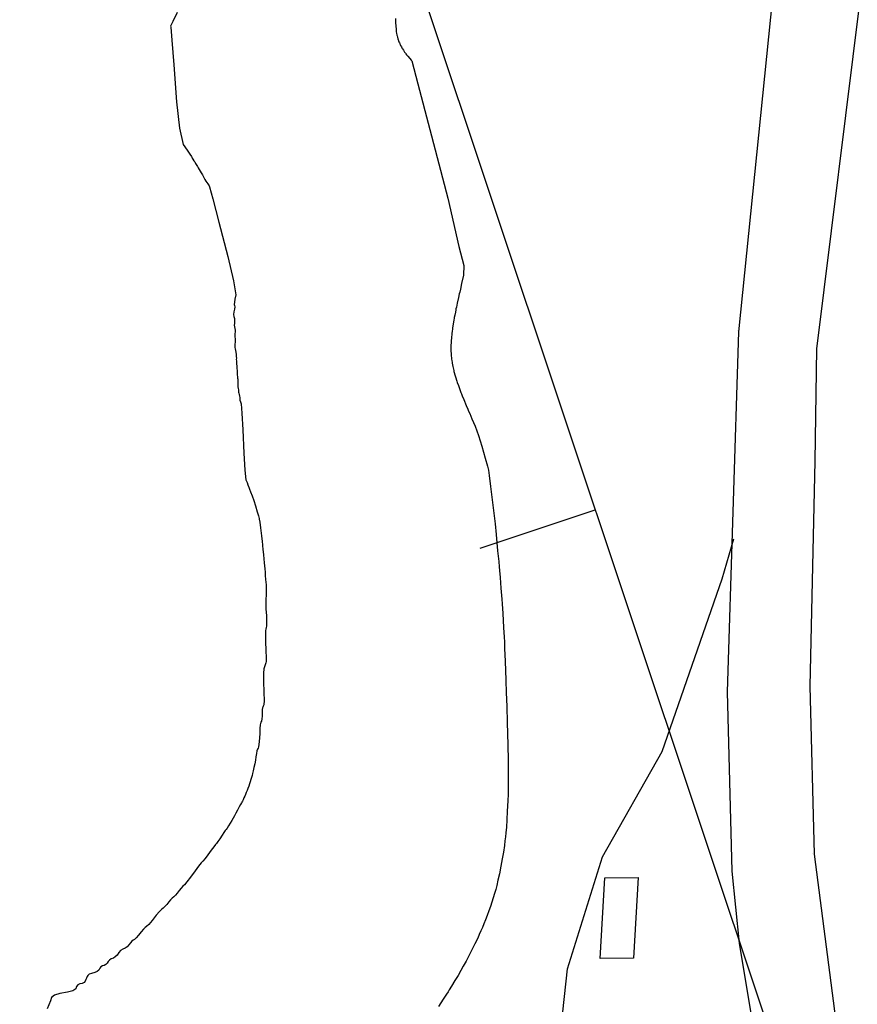
# Model space of a CAD drawing. Units: metres. Extents: x -3655 to 3655, y -4657 to 4657.
# Drawn here: x -1010 to -872, y -2653 to -2491 of the extents above; entities that cross this region are included whole.
import ezdxf

# ---------------------------------------------------------------- set-up
doc = ezdxf.new("R2010")
doc.units = ezdxf.units.M
doc.header["$MEASUREMENT"] = 0
for name, color, linetype, lineweight in [('10', 1, 'Continuous', 0), ('11', 1, 'Continuous', 0), ('15', 1, 'Continuous', 0), ('19', 1, 'Continuous', 0), ('41', 1, 'Continuous', 0), ('50', 1, 'Continuous', 0)]:
    doc.layers.add(name, color=color, linetype=linetype, lineweight=lineweight)

msp = doc.modelspace()

# ---------------------------------------------------------------- linework, layer by layer
at = {"layer": '10', "color": 1, "linetype": 'Continuous', "lineweight": -3}
for p, q in [((-891.6559, -2542.1535, -64.509), (-881.1059, -2439.2235, -64.509)), ((-878.7359, -2544.9935, -64.509), (-865.7259, -2440.0235, -64.509)), ((-891.8259, -2541.9335, 23.361), (-891.8259, -2541.9335, 23.361)), ((-878.8259, -2544.9435, 22.661), (-878.8259, -2544.9435, 22.661)), ((-879.4959, -2628.2135, 22.531), (-879.4959, -2628.2135, 22.531)), ((-892.8459, -2630.7235, 23.581), (-892.8459, -2630.7235, 23.581))]:
    msp.add_line(p, q, dxfattribs=at)
at = {"layer": '10', "color": 1, "linetype": 'Continuous', "lineweight": -3, "elevation": -64.509}
for points in [[(-884.5159, -2684.2235), (-887.5923, -2666.5602), (-891.5232, -2642.9971), (-892.7559, -2631.1635), (-893.4826, -2601.5711), (-891.6559, -2542.1535)], [(-872.2659, -2681.3935), (-879.1659, -2628.3335), (-879.8505, -2600.605), (-879.0461, -2563.5268), (-878.7359, -2544.9935)]]:
    msp.add_lwpolyline(points, dxfattribs=at)
at = {"layer": '11', "color": 1, "linetype": 'Continuous', "lineweight": -3, "elevation": -64.509}
msp.add_lwpolyline([(-1120.8459, -3051.6935), (-1095.5959, -3030.0635), (-1074.7559, -3010.0735), (-1065.7059, -2985.4935), (-1046.9959, -2958.7435), (-1021.3759, -2926.3135), (-1005.9959, -2893.1635), (-992.3259, -2855.7135), (-973.0459, -2806.3935), (-957.1859, -2772.7535), (-939.7059, -2736.0735), (-930.0359, -2706.1935), (-922.9659, -2675.6035), (-919.9259, -2647.2435), (-914.1059, -2628.7835), (-904.2659, -2611.4035), (-894.3659, -2582.9435), (-892.4759, -2576.3135)], dxfattribs=at)
at = {"layer": '15', "color": 7, "linetype": 'Continuous', "lineweight": -3}
msp.add_3dface([(-908.2559, -2632.1735, -64.509), (-909.0059, -2645.5135, -64.509), (-914.5059, -2645.5635, -64.509), (-913.7559, -2632.2135, -64.509)], dxfattribs=at)
at = {"layer": '19', "color": 7, "linetype": 'Continuous', "lineweight": -3}
msp.add_3dface([(3513.1768, -3396.5444, -64.5096), (2113.5725, 4541.0061, -64.5096), (-3539.224, 3544.2655, -64.5096), (-2139.6197, -4393.2849, -64.5096)], dxfattribs=at)
at = {"layer": '41', "color": 1, "linetype": 'Continuous', "lineweight": -3}
msp.add_line((-955.3538, -2451.7302, -64.509), (-851.9712, -2761.2293, -64.509), dxfattribs=at)
at = {"layer": '41', "color": 7, "linetype": 'Continuous', "lineweight": -3}
msp.add_line((-934.3057, -2577.8689, -64.509), (-915.336, -2571.5324, -64.509), dxfattribs=at)
at = {"layer": '50', "color": 2, "linetype": 'Continuous', "lineweight": -3, "elevation": 30.491}
for points in [[(-984.3071, -2489.4892), (-985.0519, -2490.9591), (-985.4028, -2491.7665), (-985.3597, -2491.9114), (-985.1832, -2494.036), (-984.8735, -2498.1405)], [(-984.8735, -2498.1405), (-984.4303, -2504.2247), (-983.9126, -2508.6003), (-983.3204, -2511.2671), (-982.6536, -2512.2252), (-982.196, -2512.895), (-981.9478, -2513.2763), (-981.9089, -2513.3693), (-981.8293, -2513.5126), (-981.709, -2513.7061), (-981.5479, -2513.9498), (-981.4194, -2514.1522), (-981.3234, -2514.3134), (-981.2599, -2514.4333), (-981.1788, -2514.5755), (-981.0803, -2514.74), (-980.9642, -2514.9267), (-980.8322, -2515.1475), (-980.6842, -2515.4024), (-980.5202, -2515.6912), (-980.3765, -2515.9348), (-980.253, -2516.1333), (-980.1498, -2516.2865), (-980.0314, -2516.4894), (-979.898, -2516.7419), (-979.7495, -2517.0441), (-979.5951, -2517.3103), (-979.435, -2517.5404), (-979.2691, -2517.7346), (-979.1346, -2517.92), (-979.0317, -2518.0966), (-978.9602, -2518.2644), (-978.4203, -2520.2608), (-977.4121, -2524.0859), (-975.9356, -2529.7396), (-975.0058, -2533.7413), (-974.6227, -2536.0907), (-974.7862, -2536.7881), (-974.8749, -2537.3063), (-974.8888, -2537.6453), (-974.8277, -2537.8052), (-974.8211, -2538.0665), (-974.8688, -2538.4294), (-974.971, -2538.8938), (-975.0059, -2539.3051), (-974.9736, -2539.6633), (-974.874, -2539.9685), (-974.8245, -2540.2603), (-974.8251, -2540.5387), (-974.8756, -2540.8038), (-974.8853, -2541.0709), (-974.8542, -2541.3402), (-974.7821, -2541.6117), (-974.7499, -2541.8935), (-974.7575, -2542.1856), (-974.805, -2542.4881), (-974.8192, -2542.7697), (-974.8002, -2543.0303), (-974.7479, -2543.27), (-974.7253, -2543.5449), (-974.7324, -2543.8549), (-974.7692, -2544.2), (-974.781, -2544.5002), (-974.768, -2544.7557), (-974.73, -2544.9663), (-974.6878, -2545.2295), (-974.6416, -2545.5453), (-974.5912, -2545.9138), (-974.5592, -2546.2358), (-974.5456, -2546.5113), (-974.5504, -2546.7404), (-974.5452, -2546.9846), (-974.5298, -2547.2439), (-974.5044, -2547.5184), (-974.4813, -2547.7772), (-974.4607, -2548.0202), (-974.4425, -2548.2474), (-974.4235, -2548.534), (-974.4038, -2548.8799), (-974.3832, -2549.2851), (-974.3617, -2549.6055), (-974.3392, -2549.841), (-974.3157, -2549.9917), (-974.2993, -2550.2231), (-974.2901, -2550.5353), (-974.2879, -2550.9283), (-974.2719, -2551.2569), (-974.242, -2551.5213), (-974.1983, -2551.7213), (-974.1722, -2551.8919), (-974.1637, -2552.033), (-974.1729, -2552.1447), (-974.1533, -2552.3077), (-974.105, -2552.522), (-974.0279, -2552.7875), (-973.9835, -2552.9992), (-973.9718, -2553.1572)], [(-973.9718, -2553.1572), (-973.9927, -2553.2615), (-973.9639, -2553.4486), (-973.8854, -2553.7184), (-973.7571, -2554.0711), (-973.6199, -2555.6049), (-973.4738, -2558.3199), (-973.3187, -2562.2159), (-973.1494, -2564.9699), (-972.9658, -2566.5818), (-972.7679, -2567.0516), (-972.6226, -2567.4137), (-972.53, -2567.6681), (-972.4899, -2567.8149), (-972.374, -2568.1228), (-972.1821, -2568.5918), (-971.9145, -2569.2218), (-971.642, -2569.9746), (-971.3647, -2570.8502), (-971.0826, -2571.8484), (-970.887, -2572.5506), (-970.7779, -2572.9567), (-970.7552, -2573.0667), (-970.6865, -2573.5821), (-970.5715, -2574.5028), (-970.4105, -2575.8287), (-970.2963, -2576.7677), (-970.229, -2577.3197), (-970.2087, -2577.4847), (-970.1516, -2578.0373), (-970.0577, -2578.9775), (-969.9271, -2580.3054), (-969.8393, -2581.2456), (-969.7945, -2581.7981), (-969.7926, -2581.963), (-969.768, -2582.3682), (-969.7206, -2583.0137), (-969.6506, -2583.8995), (-969.6109, -2584.6017), (-969.6015, -2585.1204), (-969.6225, -2585.4555), (-969.6464, -2585.7763), (-969.6731, -2586.0829), (-969.7027, -2586.3753), (-969.6984, -2586.9639), (-969.6603, -2587.8489), (-969.5882, -2589.0301), (-969.5531, -2589.9026), (-969.5548, -2590.4664), (-969.5934, -2590.7215), (-969.6346, -2590.9658), (-969.6783, -2591.1992), (-969.7246, -2591.4218), (-969.7362, -2592.095), (-969.7131, -2593.2186), (-969.6554, -2594.7928), (-969.6342, -2595.9071), (-969.6496, -2596.5613), (-969.7015, -2596.7556), (-969.7546, -2596.9416), (-969.8088, -2597.1194), (-969.8642, -2597.289), (-969.9201, -2597.4514), (-969.9766, -2597.6066), (-970.0335, -2597.7546), (-970.0555, -2598.4826), (-970.0425, -2599.7907), (-969.9946, -2601.6787), (-969.9816, -2602.9805), (-970.0035, -2603.696), (-970.0603, -2603.8252), (-970.1168, -2603.949), (-970.1727, -2604.0674), (-970.2283, -2604.1803), (-970.2658, -2604.4653), (-970.2853, -2604.9224), (-970.2869, -2605.5516), (-970.3249, -2606.0368), (-970.3995, -2606.3779), (-970.5105, -2606.575), (-970.5966, -2606.9859), (-970.6578, -2607.6106), (-970.694, -2608.4492), (-970.7329, -2609.1679), (-970.7745, -2609.7667), (-970.8189, -2610.2456), (-970.8803, -2610.614), (-970.9589, -2610.8718), (-971.0546, -2611.0192), (-971.1441, -2611.2997), (-971.2273, -2611.7135), (-971.3042, -2612.2604), (-971.3983, -2612.8333), (-971.5094, -2613.432), (-971.6377, -2614.0565), (-971.7527, -2614.5838), (-971.8544, -2615.0139)], [(-971.8544, -2615.0139), (-971.9428, -2615.3467), (-972.0388, -2615.6869), (-972.1425, -2616.0343), (-972.2537, -2616.3891), (-972.3744, -2616.7516), (-972.5044, -2617.122), (-972.6438, -2617.5001), (-972.7785, -2617.8521), (-972.9084, -2618.1779), (-973.0335, -2618.4776), (-973.161, -2618.7744), (-973.291, -2619.0683), (-973.4234, -2619.3594), (-973.5381, -2619.5902), (-973.635, -2619.7607), (-973.7143, -2619.871), (-973.862, -2620.1309), (-974.0781, -2620.5405), (-974.3627, -2621.0998), (-974.62, -2621.5921), (-974.85, -2622.0174), (-975.0527, -2622.3757), (-975.2824, -2622.769), (-975.5391, -2623.1972), (-975.8229, -2623.6604), (-976.0559, -2624.0242), (-976.2382, -2624.2885), (-976.3697, -2624.4535), (-976.5899, -2624.7629), (-976.8988, -2625.2167), (-977.2964, -2625.815), (-977.6107, -2626.2687), (-977.8416, -2626.5777), (-977.9892, -2626.7421), (-978.2719, -2627.1115), (-978.6897, -2627.6858), (-979.2427, -2628.4651), (-979.7021, -2629.0742), (-980.0681, -2629.5133), (-980.3406, -2629.7823), (-980.7725, -2630.3095), (-981.3638, -2631.0949), (-982.1145, -2632.1386), (-982.7007, -2632.9087), (-983.1226, -2633.4054), (-983.3801, -2633.6286), (-983.6614, -2633.9278), (-983.9665, -2634.303), (-984.2955, -2634.7541), (-984.5959, -2635.1167), (-984.8677, -2635.3908), (-985.1108, -2635.5764), (-985.3864, -2635.8474), (-985.6946, -2636.2037), (-986.0353, -2636.6454), (-986.339, -2636.9914), (-986.6055, -2637.2418), (-986.835, -2637.3965), (-987.2193, -2637.7902), (-987.7584, -2638.4229), (-988.4524, -2639.2945), (-988.9872, -2639.9187), (-989.3628, -2640.2954), (-989.5793, -2640.4248), (-989.8749, -2640.7063), (-990.2497, -2641.1399), (-990.7036, -2641.7256), (-991.0742, -2642.1522), (-991.3616, -2642.4198), (-991.5657, -2642.5283), (-991.7852, -2642.7142), (-992.02, -2642.9777), (-992.2701, -2643.3185), (-992.5654, -2643.6036), (-992.906, -2643.8328), (-993.2918, -2644.0062), (-993.6403, -2644.2544), (-993.9513, -2644.5776), (-994.2249, -2644.9756), (-994.5209, -2645.2821), (-994.8394, -2645.4972), (-995.1804, -2645.6207), (-995.4648, -2645.798), (-995.6927, -2646.0291), (-995.8641, -2646.314), (-996.0787, -2646.5339), (-996.3364, -2646.6888), (-996.6373, -2646.7787), (-996.8877, -2646.9374), (-997.0876, -2647.1649), (-997.2371, -2647.4612), (-997.5142, -2647.7004), (-997.9189, -2647.8825), (-998.4511, -2648.0076), (-998.8356, -2648.1586), (-999.0726, -2648.3355)], [(-999.0726, -2648.3355), (-999.162, -2648.5384), (-999.2578, -2648.7658), (-999.3599, -2649.0175), (-999.4685, -2649.2936), (-999.6755, -2649.5024), (-999.981, -2649.644), (-1000.3849, -2649.7182), (-1000.6975, -2649.893), (-1000.9189, -2650.1684), (-1001.0491, -2650.5443), (-1001.5479, -2650.8577), (-1002.4154, -2651.1085), (-1003.6516, -2651.2967), (-1004.5282, -2651.5922), (-1005.0454, -2651.9949), (-1005.2029, -2652.5049), (-1005.7794, -2653.8687)]]:
    msp.add_lwpolyline(points, dxfattribs=at)
at = {"layer": '50', "color": 1, "linetype": 'Continuous', "lineweight": -3, "elevation": 25.491}
for points in [[(-948.2994, -2490.5072), (-948.2884, -2490.712), (-948.2662, -2491.1215), (-948.2329, -2491.7358), (-948.1953, -2492.2465), (-948.1533, -2492.6538), (-948.107, -2492.9575), (-948.0761, -2493.16), (-948.0608, -2493.2614), (-948.0609, -2493.2616), (-948.0322, -2493.3584), (-947.9748, -2493.5516), (-947.8886, -2493.8414), (-947.8311, -2494.0348), (-947.8024, -2494.1317)], [(-947.8024, -2494.1317), (-947.8023, -2494.1324), (-947.8023, -2494.1328), (-947.8022, -2494.1331), (-947.8022, -2494.1332), (-947.7762, -2494.1952), (-947.7243, -2494.3193), (-947.6464, -2494.5053), (-947.5945, -2494.6293), (-947.5686, -2494.6913), (-947.5262, -2494.7713), (-947.4416, -2494.9312), (-947.3146, -2495.171), (-947.2299, -2495.3309), (-947.1876, -2495.4108), (-947.1875, -2495.4108), (-947.1875, -2495.4109), (-947.1187, -2495.5131), (-946.981, -2495.7174), (-946.7745, -2496.0239), (-946.6368, -2496.2283), (-946.5679, -2496.3305), (-946.4573, -2496.46), (-946.236, -2496.7189), (-945.9041, -2497.1073), (-945.6829, -2497.3662), (-945.5723, -2497.4957), (-944.5879, -2501.265), (-942.6191, -2508.8037), (-939.6659, -2520.1118), (-937.8061, -2528.1154), (-936.9992, -2531.2546), (-937.0398, -2532.8146), (-937.367, -2534.2094), (-937.5851, -2535.1393), (-937.6941, -2535.6043), (-937.7622, -2535.9139), (-937.8984, -2536.5331), (-938.1027, -2537.4619), (-938.2389, -2538.0811), (-938.307, -2538.3907), (-938.3407, -2538.5675), (-938.4082, -2538.9209), (-938.5094, -2539.4509), (-938.5768, -2539.8043), (-938.6105, -2539.981), (-938.6105, -2539.9811), (-938.6422, -2540.1828), (-938.7055, -2540.5861), (-938.8004, -2541.1912), (-938.8637, -2541.5945), (-938.8954, -2541.7962), (-938.9199, -2542.0263), (-938.9689, -2542.4865), (-939.0425, -2543.1767), (-939.0915, -2543.6369), (-939.1161, -2543.867), (-939.1161, -2543.8671), (-939.116, -2543.8671), (-939.1193, -2544.0198), (-939.1257, -2544.3253), (-939.1354, -2544.7834), (-939.1418, -2545.0888), (-939.145, -2545.2415), (-939.145, -2545.2416), (-939.1329, -2545.3931), (-939.1086, -2545.6961), (-939.0722, -2546.1507), (-939.0479, -2546.4538), (-939.0357, -2546.6053), (-939.0201, -2546.7058), (-938.9887, -2546.9067), (-938.9418, -2547.2081), (-938.9104, -2547.409), (-938.8948, -2547.5095), (-938.8656, -2547.6429), (-938.8073, -2547.9097), (-938.7199, -2548.3097), (-938.6616, -2548.5765), (-938.6324, -2548.7098), (-938.5811, -2548.8869), (-938.4783, -2549.2409), (-938.3242, -2549.7719), (-938.2215, -2550.126), (-938.1701, -2550.303)], [(-938.1701, -2550.303), (-938.0846, -2550.5381), (-937.9136, -2551.0084), (-937.6571, -2551.7138), (-937.4861, -2552.1841), (-937.4006, -2552.4195), (-937.4006, -2552.4199), (-937.2687, -2552.7334), (-937.0048, -2553.3599), (-936.6091, -2554.2995), (-936.3453, -2554.9259), (-936.2134, -2555.2391), (-936.0349, -2555.6592), (-935.6779, -2556.4993), (-935.1425, -2557.7595), (-934.5975, -2559.2652), (-934.0429, -2561.0163), (-933.4787, -2563.0129), (-933.1026, -2564.344), (-932.9145, -2565.0095), (-932.8071, -2565.8935), (-932.5923, -2567.6616), (-932.2702, -2570.3137), (-932.0554, -2572.0817), (-931.948, -2572.9658), (-931.8609, -2573.8511), (-931.6867, -2575.6216), (-931.4254, -2578.2775), (-931.2511, -2580.048), (-931.164, -2580.9333), (-931.164, -2580.9334), (-931.1173, -2581.5239), (-931.0239, -2582.7051), (-930.8838, -2584.4768), (-930.7903, -2585.6579), (-930.7436, -2586.2485), (-930.7436, -2586.2486), (-930.6956, -2587.0362), (-930.5996, -2588.6113), (-930.4555, -2590.9739), (-930.3594, -2592.5489), (-930.3114, -2593.3365), (-930.3114, -2593.3366), (-930.2729, -2594.3861), (-930.1959, -2596.4851), (-930.0804, -2599.6337), (-930.0035, -2601.7327), (-929.965, -2602.7823), (-929.965, -2602.7824), (-929.933, -2604.0412), (-929.8691, -2606.5587), (-929.7732, -2610.3349), (-929.7093, -2612.8524), (-929.6773, -2614.1112), (-929.6774, -2614.1112), (-929.6784, -2614.5307), (-929.6805, -2615.3698), (-929.6835, -2616.6283), (-929.6856, -2617.4673), (-929.6866, -2617.8869), (-929.6867, -2617.8869), (-929.7108, -2618.446), (-929.7591, -2619.5642), (-929.8315, -2621.2414), (-929.9094, -2622.6789), (-929.9926, -2623.8765), (-930.0813, -2624.8344), (-930.1404, -2625.4729), (-930.17, -2625.7922), (-930.17, -2625.7923), (-930.2213, -2626.1569), (-930.3239, -2626.8862), (-930.4778, -2627.9802), (-930.6659, -2629.1259), (-930.8882, -2630.3234), (-931.1448, -2631.5726), (-931.3748, -2632.6272), (-931.5782, -2633.4874)], [(-931.5782, -2633.4874), (-931.755, -2634.1531), (-931.9471, -2634.8334), (-932.1544, -2635.5284), (-932.3769, -2636.2379), (-932.6182, -2636.9631), (-932.8783, -2637.7038), (-933.1572, -2638.4602), (-933.4265, -2639.1642), (-933.6863, -2639.8158), (-933.9365, -2640.4152), (-934.1916, -2641.0088), (-934.4515, -2641.5967), (-934.7164, -2642.1789), (-934.893, -2642.567), (-934.9812, -2642.7611), (-934.9813, -2642.7611), (-935.171, -2643.134), (-935.5505, -2643.8797), (-936.1198, -2644.9984), (-936.6344, -2645.983), (-937.0944, -2646.8337), (-937.4997, -2647.5504), (-937.9591, -2648.3369), (-938.4726, -2649.1934), (-939.0402, -2650.1198), (-939.4186, -2650.7374), (-939.6078, -2651.0462), (-939.6078, -2651.0463), (-939.8729, -2651.4451), (-940.4031, -2652.2429), (-941.1984, -2653.4396)]]:
    msp.add_lwpolyline(points, dxfattribs=at)

doc.saveas('drawing.dxf')
